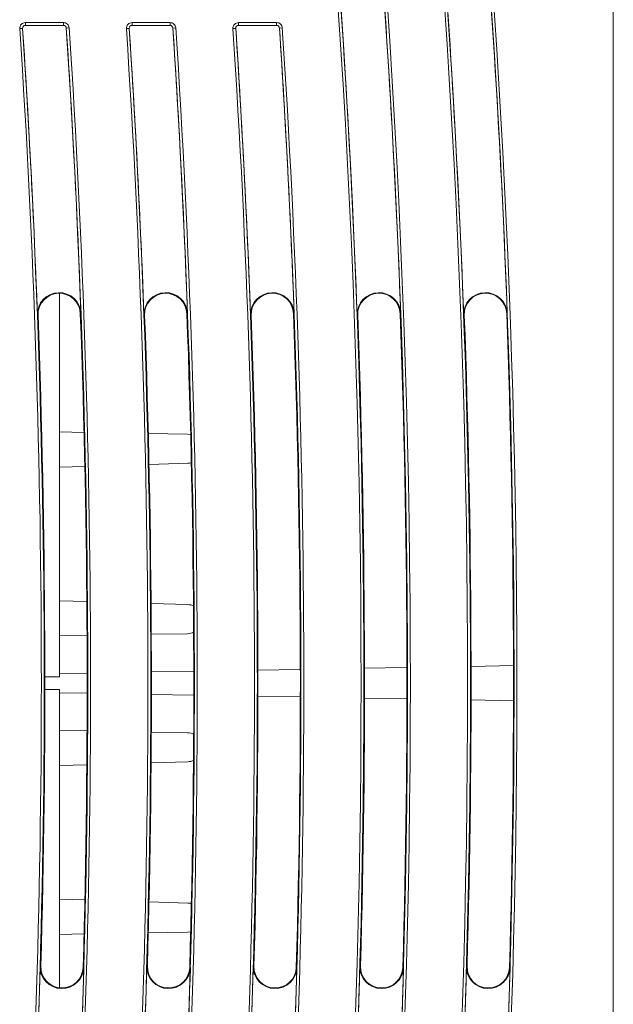
# Model space of a CAD drawing. Units: centimetres. Extents: x -10.5 to 10.5, y -6.4 to 6.4.
# Drawn here: x 6.4 to 8.4, y -1.7 to 1.6 of the extents above; entities that cross this region are included whole.
import ezdxf

# ---------------------------------------------------------------- set-up
doc = ezdxf.new("R2010")
doc.units = ezdxf.units.CM
doc.header["$MEASUREMENT"] = 0

msp = doc.modelspace()

# ---------------------------------------------------------------- linework, layer by layer
at = {"color": 3, "lineweight": 9}
for points in [[(8.40788, -6.01479), (8.40788, -6.01479), (8.40788, 4.80521), (8.40788, 4.80521)], [(7.29487, -4.84975), (7.65927, -2.03157), (7.65928, 0.82181), (7.2949, 3.63999)], [(7.55499, 0.61973), (7.51759, 1.63028), (7.43392, 2.63859), (7.30424, 3.64149)], [(7.30424, -4.85107), (7.66876, -2.03201), (7.66877, 0.82225), (7.30426, 3.64131)], [(7.7001, 0.6251), (7.66252, 1.64067), (7.5784, 2.65398), (7.44801, 3.66184)], [(7.44801, -4.87143), (7.81446, -2.03887), (7.81447, 0.8291), (7.44803, 3.66167)], [(7.45739, -4.87264), (7.82395, -2.03927), (7.82396, 0.82951), (7.45741, 3.66288)], [(7.64965, -4.84975), (8.01405, -2.03157), (8.01406, 0.82181), (7.64967, 3.63999)], [(7.90977, 0.61973), (7.87237, 1.63028), (7.7887, 2.63859), (7.65902, 3.64149)], [(7.65902, -4.85107), (8.02354, -2.03201), (8.02355, 0.82225), (7.65904, 3.64131)], [(8.05488, 0.6251), (8.01729, 1.64067), (7.93317, 2.65398), (7.80278, 3.66184)], [(7.9402, -3.62504), (8.1615, -1.19844), (8.11543, 1.24513), (7.80281, 3.66167)], [(7.94962, -3.6259), (8.17098, -1.19861), (8.1249, 1.24566), (7.81219, 3.66288)], [(6.44152, 1.57445), (6.44152, 1.57445), (6.43208, 1.57383), (6.43208, 1.57383)], [(6.43208, -2.78341), (6.52777, -1.33263), (6.52777, 0.12287), (6.43209, 1.57365)], [(6.44152, 1.57445), (6.44152, 1.57445), (6.44152, 1.57445), (6.44152, 1.57445)], [(6.49066, 0.61973), (6.47887, 0.93819), (6.46249, 1.25646), (6.44152, 1.57445)], [(6.44152, -2.78404), (6.53723, -1.33284), (6.53724, 0.12308), (6.44153, 1.57428)], [(6.45096, 1.59399), (6.45096, 1.59399), (6.57752, 1.59399), (6.57752, 1.59399)], [(6.45096, 1.59399), (6.45096, 1.59399), (6.45096, 1.58453), (6.45096, 1.58453)], [(6.57752, 1.58453), (6.57752, 1.58453), (6.45096, 1.58453), (6.45096, 1.58453)], [(6.57752, 1.59399), (6.57752, 1.59399), (6.57752, 1.58453), (6.57752, 1.58453)], [(6.5964, 1.57631), (6.5964, 1.57631), (6.58696, 1.57569), (6.58696, 1.57569)], [(6.58696, 1.57569), (6.58696, 1.57569), (6.58696, 1.57569), (6.58696, 1.57569)], [(6.63577, 0.6251), (6.62404, 0.94218), (6.60776, 1.25908), (6.58696, 1.57569)], [(6.58696, -2.78528), (6.68238, -1.33325), (6.68238, 0.12348), (6.58697, 1.57552)], [(6.5964, -2.7859), (6.69184, -1.33345), (6.69185, 0.12369), (6.59641, 1.57614)], [(6.79629, 1.57445), (6.79629, 1.57445), (6.78685, 1.57383), (6.78685, 1.57383)], [(6.78685, -2.78341), (6.88254, -1.33263), (6.88255, 0.12287), (6.78687, 1.57365)], [(6.7963, 1.57445), (6.7963, 1.57445), (6.79629, 1.57445), (6.79629, 1.57445)], [(6.79629, -2.78404), (6.89201, -1.33284), (6.89201, 0.12308), (6.7963, 1.57428)], [(6.84544, 0.61973), (6.83365, 0.93819), (6.81727, 1.25646), (6.7963, 1.57445)], [(6.80574, 1.59399), (6.80574, 1.59399), (6.93229, 1.59399), (6.93229, 1.59399)], [(6.80574, 1.59399), (6.80574, 1.59399), (6.80574, 1.58453), (6.80574, 1.58453)], [(6.93229, 1.58453), (6.93229, 1.58453), (6.80574, 1.58453), (6.80574, 1.58453)], [(6.93229, 1.59399), (6.93229, 1.59399), (6.93229, 1.58453), (6.93229, 1.58453)], [(6.95118, 1.57631), (6.95118, 1.57631), (6.94174, 1.57569), (6.94174, 1.57569)], [(6.94174, 1.57569), (6.94174, 1.57569), (6.94174, 1.57569), (6.94174, 1.57569)], [(6.99055, 0.6251), (6.97881, 0.94218), (6.96254, 1.25908), (6.94174, 1.57569)], [(6.94174, -2.78528), (7.03715, -1.33325), (7.03716, 0.12348), (6.94175, 1.57552)], [(6.95118, -2.7859), (7.04662, -1.33345), (7.04662, 0.12369), (6.95119, 1.57614)], [(7.15107, 1.57445), (7.15107, 1.57445), (7.14163, 1.57383), (7.14163, 1.57383)], [(7.14163, -2.78341), (7.23732, -1.33263), (7.23732, 0.12287), (7.14164, 1.57365)], [(7.15107, 1.57445), (7.15107, 1.57445), (7.15107, 1.57445), (7.15107, 1.57445)], [(7.20021, 0.61973), (7.18843, 0.93819), (7.17205, 1.25646), (7.15107, 1.57445)], [(7.15107, -2.78404), (7.24679, -1.33284), (7.24679, 0.12308), (7.15108, 1.57428)], [(7.16051, 1.59399), (7.16051, 1.59399), (7.28707, 1.59399), (7.28707, 1.59399)], [(7.16051, 1.58453), (7.16051, 1.58453), (7.16051, 1.59399), (7.16051, 1.59399)], [(7.28707, 1.58453), (7.28707, 1.58453), (7.16051, 1.58453), (7.16051, 1.58453)], [(7.28707, 1.58453), (7.28707, 1.58453), (7.28707, 1.59399), (7.28707, 1.59399)], [(7.29652, 1.57569), (7.29652, 1.57569), (7.29651, 1.57569), (7.29651, 1.57569)], [(7.34533, 0.6251), (7.33359, 0.94218), (7.31732, 1.25908), (7.29651, 1.57569)], [(7.30595, 1.57631), (7.30595, 1.57631), (7.29652, 1.57569), (7.29652, 1.57569)], [(7.29652, -2.78528), (7.39193, -1.33325), (7.39193, 0.12348), (7.29653, 1.57552)], [(7.30595, -2.7859), (7.4014, -1.33345), (7.4014, 0.12369), (7.30597, 1.57614)], [(6.56434, -0.58362), (6.56434, -0.58362), (6.56434, 0.69283), (6.56434, 0.69283)], [(6.63577, 0.6251), (6.63577, 0.6251), (6.6336, 0.62502), (6.6336, 0.62502)], [(6.64289, -1.5508), (6.66353, -0.82568), (6.66044, -0.10008), (6.63361, 0.62484)], [(6.99055, 0.6251), (6.99055, 0.6251), (6.98842, 0.62502), (6.98842, 0.62502)], [(6.99771, -1.5508), (7.01835, -0.82568), (7.01526, -0.10008), (6.98843, 0.62485)], [(7.34533, 0.6251), (7.34533, 0.6251), (7.34324, 0.62502), (7.34324, 0.62502)], [(7.35253, -1.5508), (7.37317, -0.82568), (7.37008, -0.10007), (7.34325, 0.62485)], [(7.7001, 0.6251), (7.7001, 0.6251), (7.69806, 0.62502), (7.69806, 0.62502)], [(7.70735, -1.55081), (7.72799, -0.82568), (7.7249, -0.10007), (7.69807, 0.62485)], [(8.05488, 0.6251), (8.05488, 0.6251), (8.05288, 0.62503), (8.05288, 0.62503)], [(8.06217, -1.55081), (8.08281, -0.82568), (8.07972, -0.10007), (8.05289, 0.62485)], [(6.49066, 0.61973), (6.49066, 0.61973), (6.49285, 0.61981), (6.49285, 0.61981)], [(6.50209, -1.5468), (6.52264, -0.82474), (6.51956, -0.10221), (6.49285, 0.61964)], [(6.84544, 0.61973), (6.84544, 0.61973), (6.84758, 0.61981), (6.84758, 0.61981)], [(6.85683, -1.54679), (6.87737, -0.82474), (6.87429, -0.10221), (6.84759, 0.61963)], [(7.20021, 0.61973), (7.20021, 0.61973), (7.20231, 0.61981), (7.20231, 0.61981)], [(7.21156, -1.54679), (7.23211, -0.82474), (7.22902, -0.10222), (7.20232, 0.61963)], [(7.55499, 0.61973), (7.55499, 0.61973), (7.55705, 0.61981), (7.55705, 0.61981)], [(7.5663, -1.54679), (7.58684, -0.82474), (7.58376, -0.10222), (7.55705, 0.61963)], [(7.90977, 0.61973), (7.90977, 0.61973), (7.91178, 0.6198), (7.91178, 0.6198)], [(7.92103, -1.54679), (7.94157, -0.82474), (7.93849, -0.10222), (7.91179, 0.61963)], [(6.64588, 0.22985), (6.64588, 0.22985), (6.56434, 0.23128), (6.56434, 0.23128)], [(6.9909, 0.22383), (6.9909, 0.22383), (6.8598, 0.22612), (6.8598, 0.22612)], [(6.64852, 0.11687), (6.64852, 0.11687), (6.56434, 0.11437), (6.56434, 0.11437)], [(6.99148, 0.12705), (6.99148, 0.12705), (6.86223, 0.12321), (6.86223, 0.12321)], [(6.99148, 0.12705), (6.99541, 0.12717), (6.9993, 0.12777), (7.00308, 0.12885)], [(6.65525, -0.33328), (6.65525, -0.33328), (6.56434, -0.33058), (6.56434, -0.33058)], [(6.99148, -0.34326), (6.99148, -0.34326), (6.86917, -0.33963), (6.86917, -0.33963)], [(7.01018, -0.34772), (7.00432, -0.34497), (6.99795, -0.34345), (6.99148, -0.34326)], [(6.65598, -0.44589), (6.65598, -0.44589), (6.56434, -0.44749), (6.56434, -0.44749)], [(6.9909, -0.44004), (6.9909, -0.44004), (6.86983, -0.44215), (6.86983, -0.44215)], [(6.9909, -0.44004), (6.99778, -0.43992), (7.00455, -0.4383), (7.01074, -0.4353)], [(7.57966, -0.55516), (7.57966, -0.55516), (7.72077, -0.5527), (7.72077, -0.5527)], [(7.93438, -0.54897), (7.93438, -0.54897), (8.07558, -0.54651), (8.07558, -0.54651)], [(6.56434, -0.58362), (6.56434, -0.58362), (6.51549, -0.58336), (6.51549, -0.58336)], [(6.56434, -0.57288), (6.56434, -0.57288), (6.65634, -0.57128), (6.65634, -0.57128)], [(6.87021, -0.56755), (6.87021, -0.56755), (7.01115, -0.56508), (7.01115, -0.56508)], [(7.22493, -0.56135), (7.22493, -0.56135), (7.36596, -0.55889), (7.36596, -0.55889)], [(6.56434, -0.62597), (6.56434, -0.62597), (6.51549, -0.62622), (6.51549, -0.62622)], [(6.56434, -0.62597), (6.56434, -0.62597), (6.56434, -1.61875), (6.56434, -1.61875)], [(6.65634, -0.63831), (6.65634, -0.63831), (6.56434, -0.6367), (6.56434, -0.6367)], [(7.01115, -0.6445), (7.01115, -0.6445), (6.87021, -0.64204), (6.87021, -0.64204)], [(7.36596, -0.65069), (7.36596, -0.65069), (7.22493, -0.64823), (7.22493, -0.64823)], [(7.72077, -0.65689), (7.72077, -0.65689), (7.57966, -0.65442), (7.57966, -0.65442)], [(8.07558, -0.66308), (8.07558, -0.66308), (7.93438, -0.66062), (7.93438, -0.66062)], [(6.56434, -0.7621), (6.56434, -0.7621), (6.65598, -0.7637), (6.65598, -0.7637)], [(6.86983, -0.76743), (6.86983, -0.76743), (6.9909, -0.76954), (6.9909, -0.76954)], [(7.01074, -0.77429), (7.00455, -0.77128), (6.99778, -0.76966), (6.9909, -0.76954)], [(6.65525, -0.8763), (6.65525, -0.8763), (6.56434, -0.879), (6.56434, -0.879)], [(6.99148, -0.86632), (6.99148, -0.86632), (6.86917, -0.86995), (6.86917, -0.86995)], [(6.99148, -0.86632), (6.99795, -0.86613), (7.00432, -0.86461), (7.01018, -0.86186)], [(6.56434, -1.32396), (6.56434, -1.32396), (6.64852, -1.32646), (6.64852, -1.32646)], [(6.86223, -1.3328), (6.86223, -1.3328), (6.99148, -1.33664), (6.99148, -1.33664)], [(7.00308, -1.33844), (6.9993, -1.33736), (6.99541, -1.33675), (6.99148, -1.33664)], [(6.64588, -1.43944), (6.64588, -1.43944), (6.56434, -1.44086), (6.56434, -1.44086)], [(6.9909, -1.43342), (6.9909, -1.43342), (6.8598, -1.4357), (6.8598, -1.4357)], [(6.44152, -2.78404), (6.4687, -2.372), (6.48816, -1.9595), (6.49991, -1.54673)], [(6.49991, -1.54673), (6.49991, -1.54673), (6.50209, -1.5468), (6.50209, -1.5468)], [(6.58696, -2.78528), (6.61397, -2.3742), (6.63334, -1.96266), (6.64506, -1.55086)], [(6.64506, -1.55086), (6.64506, -1.55086), (6.64289, -1.5508), (6.64289, -1.5508)], [(6.7963, -2.78404), (6.82347, -2.372), (6.84294, -1.9595), (6.85469, -1.54673)], [(6.85469, -1.54673), (6.85469, -1.54673), (6.85683, -1.54679), (6.85683, -1.54679)], [(6.94174, -2.78528), (6.96875, -2.3742), (6.98812, -1.96266), (6.99984, -1.55086)], [(6.99984, -1.55086), (6.99984, -1.55086), (6.99771, -1.5508), (6.99771, -1.5508)], [(7.15107, -2.78404), (7.17825, -2.372), (7.19772, -1.9595), (7.20946, -1.54673)], [(7.20946, -1.54673), (7.20946, -1.54673), (7.21156, -1.54679), (7.21156, -1.54679)], [(7.29651, -2.78528), (7.32353, -2.3742), (7.3429, -1.96266), (7.35462, -1.55086)], [(7.30424, -4.85107), (7.44602, -3.75466), (7.53279, -2.65183), (7.56424, -1.54673)], [(7.35462, -1.55086), (7.35462, -1.55086), (7.35253, -1.5508), (7.35253, -1.5508)], [(7.44801, -4.87143), (7.59055, -3.76964), (7.67779, -2.66139), (7.70939, -1.55086)], [(7.56424, -1.54673), (7.56424, -1.54673), (7.5663, -1.54679), (7.5663, -1.54679)], [(7.65902, -4.85107), (7.80079, -3.75466), (7.88757, -2.65183), (7.91902, -1.54673)], [(7.70939, -1.55086), (7.70939, -1.55086), (7.70735, -1.55081), (7.70735, -1.55081)], [(7.91902, -1.54673), (7.91902, -1.54673), (7.92103, -1.54679), (7.92103, -1.54679)], [(7.94041, -3.62266), (8.00321, -2.93352), (8.04448, -2.24258), (8.06417, -1.55086)], [(8.06417, -1.55086), (8.06417, -1.55086), (8.06217, -1.55081), (8.06217, -1.55081)]]:
    msp.add_open_spline(points, degree=3, dxfattribs=at)
for points in [[(6.45096, 1.59399), (6.44575, 1.59399), (6.44065, 1.59175), (6.43714, 1.588), (6.43714, 1.588), (6.43363, 1.58425), (6.43173, 1.57903), (6.43208, 1.57383)], [(6.44152, 1.57445), (6.44134, 1.57705), (6.4423, 1.57966), (6.44405, 1.58154), (6.44405, 1.58154), (6.44581, 1.58341), (6.44836, 1.58453), (6.45096, 1.58453)], [(6.45096, 1.58453), (6.44836, 1.58453), (6.44581, 1.58342), (6.44406, 1.58154), (6.44406, 1.58154), (6.4423, 1.57967), (6.44135, 1.57705), (6.44152, 1.57445)], [(6.5964, 1.57631), (6.59609, 1.58109), (6.59391, 1.58565), (6.59045, 1.58889), (6.59045, 1.58889), (6.58699, 1.59213), (6.58231, 1.59399), (6.57752, 1.59399)], [(6.57752, 1.58453), (6.57991, 1.58453), (6.58225, 1.5836), (6.58398, 1.58198), (6.58398, 1.58198), (6.58572, 1.58036), (6.58681, 1.57808), (6.58696, 1.57569)], [(6.58696, 1.57569), (6.5868, 1.57808), (6.58572, 1.58036), (6.58399, 1.58198), (6.58399, 1.58198), (6.58226, 1.5836), (6.57991, 1.58453), (6.57752, 1.58453)], [(6.80574, 1.59399), (6.80053, 1.59399), (6.79543, 1.59175), (6.79192, 1.588), (6.79192, 1.588), (6.78841, 1.58425), (6.78651, 1.57903), (6.78685, 1.57383)], [(6.79629, 1.57445), (6.79612, 1.57705), (6.79707, 1.57966), (6.79883, 1.58154), (6.79883, 1.58154), (6.80058, 1.58341), (6.80313, 1.58453), (6.80574, 1.58453)], [(6.80574, 1.58453), (6.80313, 1.58453), (6.80059, 1.58342), (6.79883, 1.58154), (6.79883, 1.58154), (6.79708, 1.57967), (6.79612, 1.57705), (6.7963, 1.57445)], [(6.95118, 1.57631), (6.95086, 1.58109), (6.94869, 1.58565), (6.94523, 1.58889), (6.94523, 1.58889), (6.94176, 1.59213), (6.93708, 1.59399), (6.93229, 1.59399)], [(6.93229, 1.58453), (6.93469, 1.58453), (6.93703, 1.5836), (6.93876, 1.58198), (6.93876, 1.58198), (6.94049, 1.58036), (6.94158, 1.57808), (6.94174, 1.57569)], [(6.94174, 1.57569), (6.94158, 1.57808), (6.94049, 1.58036), (6.93876, 1.58198), (6.93876, 1.58198), (6.93703, 1.5836), (6.93469, 1.58453), (6.93229, 1.58453)], [(7.16051, 1.59399), (7.15531, 1.59399), (7.15021, 1.59175), (7.1467, 1.588), (7.1467, 1.588), (7.14319, 1.58425), (7.14129, 1.57903), (7.14163, 1.57383)], [(7.15107, 1.57445), (7.1509, 1.57705), (7.15185, 1.57966), (7.1536, 1.58154), (7.1536, 1.58154), (7.15536, 1.58341), (7.15791, 1.58453), (7.16051, 1.58453)], [(7.16051, 1.58453), (7.15791, 1.58453), (7.15537, 1.58342), (7.15361, 1.58154), (7.15361, 1.58154), (7.15185, 1.57967), (7.1509, 1.57705), (7.15107, 1.57445)], [(7.30595, 1.57631), (7.30564, 1.58109), (7.30346, 1.58565), (7.3, 1.58889), (7.3, 1.58889), (7.29654, 1.59213), (7.29186, 1.59399), (7.28707, 1.59399)], [(7.28707, 1.58453), (7.28947, 1.58453), (7.29181, 1.5836), (7.29354, 1.58198), (7.29354, 1.58198), (7.29527, 1.58036), (7.29636, 1.57808), (7.29652, 1.57569)], [(7.29651, 1.57569), (7.29636, 1.57808), (7.29527, 1.58036), (7.29354, 1.58198), (7.29354, 1.58198), (7.29181, 1.5836), (7.28947, 1.58453), (7.28707, 1.58453)], [(6.63577, 0.6251), (6.63429, 0.66517), (6.6006, 0.69645), (6.56053, 0.69497), (6.56053, 0.69497), (6.52046, 0.69349), (6.48918, 0.6598), (6.49066, 0.61973)], [(6.6336, 0.62502), (6.63216, 0.66389), (6.59949, 0.69423), (6.56062, 0.69279), (6.56062, 0.69279), (6.52175, 0.69135), (6.49141, 0.65868), (6.49285, 0.61981)], [(6.99055, 0.6251), (6.98907, 0.66517), (6.95538, 0.69645), (6.91531, 0.69497), (6.91531, 0.69497), (6.87524, 0.69349), (6.84395, 0.6598), (6.84544, 0.61973)], [(6.98842, 0.62502), (6.98698, 0.66391), (6.95429, 0.69428), (6.91539, 0.69284), (6.91539, 0.69284), (6.8765, 0.6914), (6.84614, 0.6587), (6.84758, 0.61981)], [(7.34533, 0.6251), (7.34384, 0.66517), (7.31016, 0.69645), (7.27008, 0.69497), (7.27008, 0.69497), (7.23001, 0.69349), (7.19873, 0.6598), (7.20021, 0.61973)], [(7.34324, 0.62502), (7.3418, 0.66394), (7.30909, 0.69432), (7.27017, 0.69288), (7.27017, 0.69288), (7.23125, 0.69144), (7.20087, 0.65872), (7.20231, 0.61981)], [(7.7001, 0.6251), (7.69862, 0.66517), (7.66493, 0.69645), (7.62486, 0.69497), (7.62486, 0.69497), (7.58479, 0.69349), (7.55351, 0.6598), (7.55499, 0.61973)], [(7.69806, 0.62502), (7.69662, 0.66397), (7.66389, 0.69436), (7.62495, 0.69292), (7.62495, 0.69292), (7.586, 0.69148), (7.55561, 0.65875), (7.55705, 0.61981)], [(8.05488, 0.6251), (8.0534, 0.66517), (8.01971, 0.69645), (7.97964, 0.69497), (7.97964, 0.69497), (7.93957, 0.69349), (7.90828, 0.6598), (7.90977, 0.61973)], [(8.05288, 0.62503), (8.05144, 0.66399), (8.01868, 0.69441), (7.97972, 0.69297), (7.97972, 0.69297), (7.94076, 0.69152), (7.91034, 0.65877), (7.91178, 0.6198)], [(6.9909, 0.22383), (6.9909, 0.22383), (7.00001, 0.22278), (7.00001, 0.22278), (7.00001, 0.22278), (7.00001, 0.22278), (7.00088, 0.22259), (7.00088, 0.22259)], [(7.00088, -1.43217), (7.00088, -1.43217), (7.00001, -1.43237), (7.00001, -1.43237), (7.00001, -1.43237), (7.00001, -1.43237), (6.9909, -1.43342), (6.9909, -1.43342)], [(6.49991, -1.54673), (6.49877, -1.58682), (6.53034, -1.62023), (6.57042, -1.62138), (6.57042, -1.62138), (6.6105, -1.62252), (6.64392, -1.59095), (6.64506, -1.55086)], [(6.50209, -1.5468), (6.50099, -1.58568), (6.53161, -1.61809), (6.57049, -1.6192), (6.57049, -1.6192), (6.60937, -1.6203), (6.64179, -1.58968), (6.64289, -1.5508)], [(6.85469, -1.54673), (6.85354, -1.58682), (6.88511, -1.62023), (6.9252, -1.62138), (6.9252, -1.62138), (6.96528, -1.62252), (6.9987, -1.59095), (6.99984, -1.55086)], [(6.85683, -1.54679), (6.85572, -1.5857), (6.88636, -1.61813), (6.92527, -1.61924), (6.92527, -1.61924), (6.96417, -1.62035), (6.99661, -1.58971), (6.99771, -1.5508)], [(7.20946, -1.54673), (7.20832, -1.58682), (7.23989, -1.62023), (7.27997, -1.62138), (7.27997, -1.62138), (7.32006, -1.62252), (7.35348, -1.59095), (7.35462, -1.55086)], [(7.21156, -1.54679), (7.21045, -1.58572), (7.24111, -1.61818), (7.28004, -1.61928), (7.28004, -1.61928), (7.31897, -1.62039), (7.35143, -1.58973), (7.35253, -1.5508)], [(7.56424, -1.54673), (7.5631, -1.58682), (7.59467, -1.62023), (7.63475, -1.62138), (7.63475, -1.62138), (7.67483, -1.62252), (7.70825, -1.59095), (7.70939, -1.55086)], [(7.5663, -1.54679), (7.56519, -1.58574), (7.59587, -1.61822), (7.63482, -1.61933), (7.63482, -1.61933), (7.67377, -1.62044), (7.70625, -1.58976), (7.70735, -1.55081)], [(7.91902, -1.54673), (7.91787, -1.58682), (7.94944, -1.62023), (7.98953, -1.62138), (7.98953, -1.62138), (8.02961, -1.62252), (8.06303, -1.59095), (8.06417, -1.55086)], [(7.92103, -1.54679), (7.91992, -1.58577), (7.95062, -1.61826), (7.98959, -1.61937), (7.98959, -1.61937), (8.02857, -1.62048), (8.06106, -1.58978), (8.06217, -1.55081)]]:
    msp.add_open_spline(points, degree=3, knots=[0, 0, 0, 0, 0.3333333, 0.3333333, 0.3333333, 0.3333333, 1, 1, 1, 1], dxfattribs=at)

doc.saveas('drawing.dxf')
